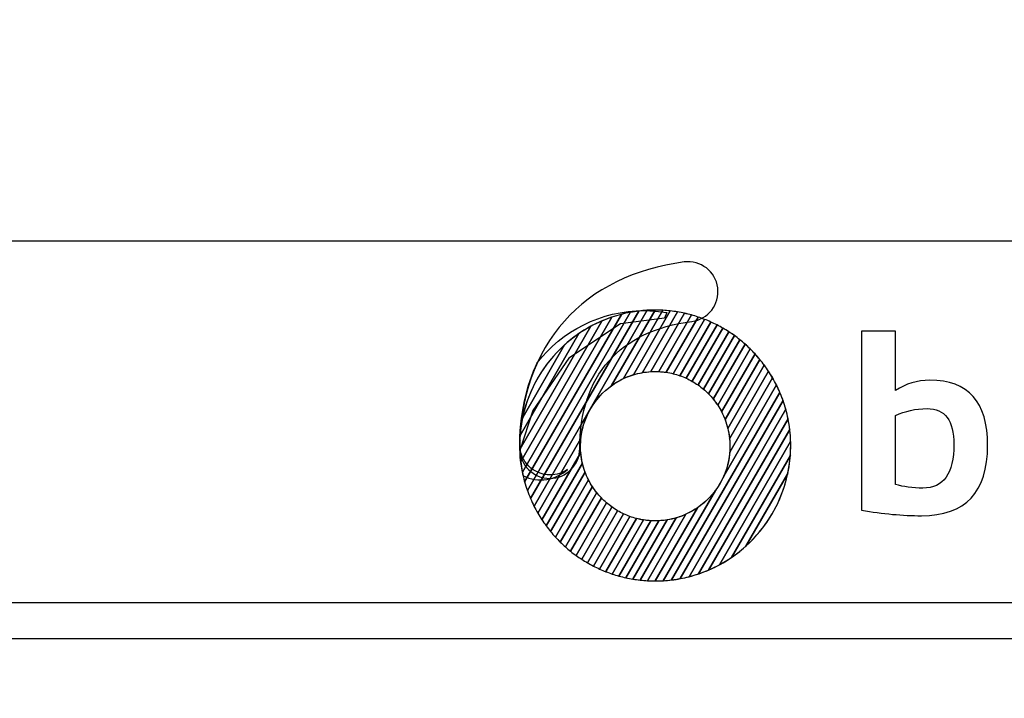
# Model space of a CAD drawing. Units: millimetres. Extents: x -185 to 205, y -143 to 145.
# Drawn here: x 64 to 91, y -131 to -112 of the extents above; entities that cross this region are included whole.
import ezdxf

# ---------------------------------------------------------------- set-up
doc = ezdxf.new("R2010")
doc.units = ezdxf.units.MM
doc.header["$MEASUREMENT"] = 0
doc.layers.add('Camada 1', color=7, linetype='Continuous')

msp = doc.modelspace()

# ---------------------------------------------------------------- linework, layer by layer
at = {"layer": 'Camada 1', "lineweight": 9}
msp.add_open_spline([(205.0091, -130.5631), (205.0091, -130.5631), (205.0091, 143.5453), (205.0091, 143.5453), (205.0091, 143.5453), (205.0091, 143.5453), (-185.0079, 143.5453), (-185.0079, 143.5453)], degree=3, knots=[0, 0, 0, 0, 0.3333333, 0.3333333, 0.3333333, 0.3333333, 1, 1, 1, 1], dxfattribs=at)
at = {"layer": 'Camada 1', "lineweight": 25}
for points in [[(168.0309, -118.0112), (168.0309, -118.0112), (27.9711, -118.0112), (27.9711, -118.0112)], [(168.0309, -127.9384), (168.0309, -127.9384), (27.9711, -127.9384), (27.9711, -127.9384)], [(167.9251, -128.9332), (167.9251, -128.9332), (27.9711, -128.9332), (27.9711, -128.9332)]]:
    msp.add_open_spline(points, degree=3, dxfattribs=at)
at = {"layer": 'Camada 1', "color": 20}
for points, knots in [([(78.2011, -124.5264), (77.7467, -124.5264), (77.3787, -124.1582), (77.3787, -123.7037), (77.3787, -123.7037), (77.3787, -122.3126), (77.8016, -121.103), (78.6018, -120.2056), (78.6018, -120.2056), (79.3913, -119.3208), (80.5279, -118.7605), (81.8893, -118.5853), (81.8893, -118.5853), (82.3398, -118.5271), (82.7522, -118.8456), (82.8102, -119.2961), (82.8102, -119.2961), (82.8682, -119.7467), (82.5499, -120.159), (82.0992, -120.217), (82.0992, -120.217), (80.1161, -120.4723), (79.0236, -121.7107), (79.0236, -123.7037), (79.0236, -123.7037), (79.0236, -124.1582), (78.6555, -124.5264), (78.2011, -124.5264)], [0, 0, 0, 0, 0.125, 0.125, 0.125, 0.125, 0.25, 0.25, 0.25, 0.25, 0.375, 0.375, 0.375, 0.375, 0.5, 0.5, 0.5, 0.5, 0.625, 0.625, 0.625, 0.625, 0.75, 0.75, 0.75, 0.75, 1, 1, 1, 1]), ([(80.6465, -119.9323), (80.6465, -119.9323), (77.6736, -125.0814), (77.6736, -125.0814), (77.6736, -125.0814), (77.6097, -124.9318), (77.5555, -124.7769), (77.5114, -124.6179), (77.5114, -124.6179), (77.5114, -124.6179), (80.1646, -120.0225), (80.1646, -120.0225), (80.1646, -120.0225), (80.3215, -119.9821), (80.4824, -119.952), (80.6465, -119.9323)], [0, 0, 0, 0, 0.2, 0.2, 0.2, 0.2, 0.4, 0.4, 0.4, 0.4, 0.6, 0.6, 0.6, 0.6, 1, 1, 1, 1]), ([(80.8731, -119.912), (80.8731, -119.912), (77.7694, -125.2877), (77.7694, -125.2877), (77.7694, -125.2877), (77.7001, -125.1494), (77.6392, -125.0064), (77.5872, -124.859), (77.5872, -124.859), (77.5872, -124.859), (80.4109, -119.9683), (80.4109, -119.9683), (80.4109, -119.9683), (80.5619, -119.9403), (80.7162, -119.9212), (80.8731, -119.912)], [0, 0, 0, 0, 0.2, 0.2, 0.2, 0.2, 0.4, 0.4, 0.4, 0.4, 0.6, 0.6, 0.6, 0.6, 1, 1, 1, 1]), ([(81.0919, -119.9053), (81.0919, -119.9053), (79.8942, -121.9798), (79.8942, -121.9798), (79.8942, -121.9798), (79.4324, -122.3139), (79.1153, -122.8357), (79.0549, -123.4335), (79.0549, -123.4335), (79.0549, -123.4335), (77.8731, -125.4804), (77.8731, -125.4804), (77.8731, -125.4804), (77.7989, -125.3521), (77.7323, -125.2189), (77.6736, -125.0814), (77.6736, -125.0814), (77.6736, -125.0814), (80.6465, -119.9323), (80.6465, -119.9323), (80.6465, -119.9323), (80.7926, -119.9148), (80.9411, -119.9054), (81.0919, -119.9053)], [0, 0, 0, 0, 0.1428571, 0.1428571, 0.1428571, 0.1428571, 0.2857143, 0.2857143, 0.2857143, 0.2857143, 0.4285714, 0.4285714, 0.4285714, 0.4285714, 0.5714286, 0.5714286, 0.5714286, 0.5714286, 0.7142857, 0.7142857, 0.7142857, 0.7142857, 1, 1, 1, 1]), ([(81.3034, -119.9112), (81.3034, -119.9112), (80.2204, -121.787), (80.2204, -121.787), (80.2204, -121.787), (79.5253, -122.1151), (79.0444, -122.8223), (79.0444, -123.642), (79.0444, -123.642), (79.0444, -123.642), (79.0444, -123.642), (79.0444, -123.642), (79.0444, -123.642), (79.0444, -123.6992), (79.0469, -123.7558), (79.0515, -123.8117), (79.0515, -123.8117), (79.0515, -123.8117), (77.9842, -125.6602), (77.9842, -125.6602), (77.9842, -125.6602), (77.9057, -125.5406), (77.834, -125.4163), (77.7694, -125.2877), (77.7694, -125.2877), (77.7694, -125.2877), (80.8731, -119.912), (80.8731, -119.912), (80.8731, -119.912), (80.9464, -119.9077), (81.0202, -119.9053), (81.0945, -119.9053), (81.0945, -119.9053), (81.0945, -119.9053), (81.0945, -119.9053), (81.0945, -119.9053), (81.0945, -119.9053), (81.1646, -119.9053), (81.2342, -119.9073), (81.3034, -119.9112)], [0, 0, 0, 0, 0.0909091, 0.0909091, 0.0909091, 0.0909091, 0.1818182, 0.1818182, 0.1818182, 0.1818182, 0.2727273, 0.2727273, 0.2727273, 0.2727273, 0.3636364, 0.3636364, 0.3636364, 0.3636364, 0.4545455, 0.4545455, 0.4545455, 0.4545455, 0.5454545, 0.5454545, 0.5454545, 0.5454545, 0.6363636, 0.6363636, 0.6363636, 0.6363636, 0.7272727, 0.7272727, 0.7272727, 0.7272727, 0.8181818, 0.8181818, 0.8181818, 0.8181818, 1, 1, 1, 1]), ([(79.6292, -120.2054), (79.6292, -120.2054), (77.4025, -124.062), (77.4025, -124.062), (77.4025, -124.062), (77.3856, -123.918), (77.3766, -123.7716), (77.3766, -123.6231), (77.3766, -123.6231), (77.3766, -123.5295), (77.3801, -123.4366), (77.3869, -123.3447), (77.3869, -123.3447), (77.3869, -123.3447), (78.9997, -120.5514), (78.9997, -120.5514), (78.9997, -120.5514), (79.1968, -120.4168), (79.4074, -120.3006), (79.6292, -120.2054)], [0, 0, 0, 0, 0.1666667, 0.1666667, 0.1666667, 0.1666667, 0.3333333, 0.3333333, 0.3333333, 0.3333333, 0.5, 0.5, 0.5, 0.5, 0.6666667, 0.6666667, 0.6666667, 0.6666667, 1, 1, 1, 1]), ([(79.9052, -120.0996), (79.9052, -120.0996), (77.4487, -124.3544), (77.4487, -124.3544), (77.4487, -124.3544), (77.4084, -124.1523), (77.3844, -123.9444), (77.3783, -123.732), (77.3783, -123.732), (77.3783, -123.732), (79.3313, -120.3492), (79.3313, -120.3492), (79.3313, -120.3492), (79.514, -120.2506), (79.7058, -120.1669), (79.9052, -120.0996)], [0, 0, 0, 0, 0.2, 0.2, 0.2, 0.2, 0.4, 0.4, 0.4, 0.4, 0.6, 0.6, 0.6, 0.6, 1, 1, 1, 1]), ([(80.1646, -120.0225), (80.1646, -120.0225), (77.5114, -124.6179), (77.5114, -124.6179), (77.5114, -124.6179), (77.4615, -124.4377), (77.4249, -124.252), (77.4025, -124.062), (77.4025, -124.062), (77.4025, -124.062), (79.6292, -120.2054), (79.6292, -120.2054), (79.6292, -120.2054), (79.8014, -120.1315), (79.9802, -120.07), (80.1646, -120.0225)], [0, 0, 0, 0, 0.2, 0.2, 0.2, 0.2, 0.4, 0.4, 0.4, 0.4, 0.6, 0.6, 0.6, 0.6, 1, 1, 1, 1]), ([(80.4109, -119.9683), (80.4109, -119.9683), (77.5872, -124.859), (77.5872, -124.859), (77.5872, -124.859), (77.5297, -124.6957), (77.4833, -124.5272), (77.4487, -124.3544), (77.4487, -124.3544), (77.4487, -124.3544), (79.9052, -120.0996), (79.9052, -120.0996), (79.9052, -120.0996), (80.0689, -120.0443), (80.2379, -120.0005), (80.4109, -119.9683)], [0, 0, 0, 0, 0.2, 0.2, 0.2, 0.2, 0.4, 0.4, 0.4, 0.4, 0.6, 0.6, 0.6, 0.6, 1, 1, 1, 1]), ([(79.3313, -120.3492), (79.3313, -120.3492), (77.3783, -123.732), (77.3783, -123.732), (77.3783, -123.732), (77.3772, -123.6958), (77.3766, -123.6595), (77.3766, -123.6231), (77.3766, -123.6231), (77.3766, -123.3584), (77.4045, -123.1001), (77.4571, -122.851), (77.4571, -122.851), (77.4571, -122.851), (78.606, -120.8611), (78.606, -120.8611), (78.606, -120.8611), (78.8256, -120.6631), (79.0689, -120.4908), (79.3313, -120.3492)], [0, 0, 0, 0, 0.1666667, 0.1666667, 0.1666667, 0.1666667, 0.3333333, 0.3333333, 0.3333333, 0.3333333, 0.5, 0.5, 0.5, 0.5, 0.6666667, 0.6666667, 0.6666667, 0.6666667, 1, 1, 1, 1]), ([(78.9997, -120.5514), (78.9997, -120.5514), (77.3869, -123.3447), (77.3869, -123.3447), (77.3869, -123.3447), (77.4728, -122.184), (78.0917, -121.1718), (78.9997, -120.5514)], [0, 0, 0, 0, 0.3333333, 0.3333333, 0.3333333, 0.3333333, 1, 1, 1, 1]), ([(78.606, -120.8611), (78.606, -120.8611), (77.4571, -122.851), (77.4571, -122.851), (77.4571, -122.851), (77.6224, -122.0688), (78.0335, -121.3772), (78.606, -120.8611)], [0, 0, 0, 0, 0.3333333, 0.3333333, 0.3333333, 0.3333333, 1, 1, 1, 1])]:
    msp.add_open_spline(points, degree=3, knots=knots, dxfattribs=at)
at = {"layer": 'Camada 1', "color": 17}
for points, knots in [([(80.7895, -119.9204), (79.598, -119.9204), (78.5373, -120.4804), (77.8562, -121.3517), (77.8562, -121.3517), (77.5859, -121.9435), (77.3561, -122.7493), (77.3754, -123.7602), (77.3754, -123.7602), (77.3754, -123.7602), (77.7372, -122.6625), (77.7372, -122.6625), (77.7372, -122.6625), (77.7372, -122.6625), (78.7274, -121.2284), (78.7274, -121.2284), (78.7274, -121.2284), (78.7274, -121.2284), (80.1386, -120.2839), (80.1386, -120.2839), (80.1386, -120.2839), (80.1386, -120.2839), (81.345, -120.1245), (81.345, -120.1245), (81.345, -120.1245), (81.345, -120.1245), (81.4105, -119.9723), (81.4105, -119.9723), (81.4105, -119.9723), (81.2086, -119.9383), (81.001, -119.9204), (80.7895, -119.9204)], [0, 0, 0, 0, 0.1111111, 0.1111111, 0.1111111, 0.1111111, 0.2222222, 0.2222222, 0.2222222, 0.2222222, 0.3333333, 0.3333333, 0.3333333, 0.3333333, 0.4444444, 0.4444444, 0.4444444, 0.4444444, 0.5555556, 0.5555556, 0.5555556, 0.5555556, 0.6666667, 0.6666667, 0.6666667, 0.6666667, 0.7777778, 0.7777778, 0.7777778, 0.7777778, 1, 1, 1, 1]), ([(78.6862, -124.2847), (78.3753, -124.569), (77.891, -124.6603), (77.4649, -124.4507), (77.4649, -124.4507), (77.3937, -124.1647), (77.3722, -123.9102), (77.3722, -123.6023), (77.3722, -123.6023), (77.3722, -123.5481), (77.3766, -123.5107), (77.3847, -123.4847), (77.3847, -123.4847), (77.3806, -123.5208), (77.3783, -123.5582), (77.3783, -123.597), (77.3783, -123.597), (77.3783, -124.058), (77.7519, -124.4318), (78.2131, -124.4318), (78.2131, -124.4318), (78.3887, -124.4318), (78.5517, -124.3774), (78.6862, -124.2847)], [0, 0, 0, 0, 0.1428571, 0.1428571, 0.1428571, 0.1428571, 0.2857143, 0.2857143, 0.2857143, 0.2857143, 0.4285714, 0.4285714, 0.4285714, 0.4285714, 0.5714286, 0.5714286, 0.5714286, 0.5714286, 0.7142857, 0.7142857, 0.7142857, 0.7142857, 1, 1, 1, 1])]:
    msp.add_open_spline(points, degree=3, knots=knots, dxfattribs=at)
at = {"layer": 'Camada 1', "color": 32}
for points, knots in [([(81.5084, -119.9284), (81.5084, -119.9284), (80.4968, -121.6803), (80.4968, -121.6803), (80.4968, -121.6803), (80.2782, -121.7468), (80.0751, -121.8489), (79.8942, -121.9798), (79.8942, -121.9798), (79.8942, -121.9798), (81.0919, -119.9053), (81.0919, -119.9053), (81.0919, -119.9053), (81.0919, -119.9053), (81.0945, -119.9053), (81.0945, -119.9053), (81.0945, -119.9053), (81.0945, -119.9053), (81.0945, -119.9053), (81.0945, -119.9053), (81.0945, -119.9053), (81.2344, -119.9053), (81.3725, -119.9133), (81.5084, -119.9284)], [0, 0, 0, 0, 0.1428571, 0.1428571, 0.1428571, 0.1428571, 0.2857143, 0.2857143, 0.2857143, 0.2857143, 0.4285714, 0.4285714, 0.4285714, 0.4285714, 0.5714286, 0.5714286, 0.5714286, 0.5714286, 0.7142857, 0.7142857, 0.7142857, 0.7142857, 1, 1, 1, 1]), ([(81.7074, -119.9559), (81.7074, -119.9559), (80.7458, -121.6213), (80.7458, -121.6213), (80.7458, -121.6213), (80.561, -121.653), (80.3847, -121.7095), (80.2204, -121.787), (80.2204, -121.787), (80.2204, -121.787), (81.3034, -119.9112), (81.3034, -119.9112), (81.3034, -119.9112), (81.4401, -119.9188), (81.575, -119.9339), (81.7074, -119.9559)], [0, 0, 0, 0, 0.2, 0.2, 0.2, 0.2, 0.4, 0.4, 0.4, 0.4, 0.6, 0.6, 0.6, 0.6, 1, 1, 1, 1]), ([(81.9008, -119.9932), (81.9008, -119.9932), (80.9758, -121.5952), (80.9758, -121.5952), (80.9758, -121.5952), (80.8101, -121.6047), (80.6496, -121.6338), (80.4968, -121.6803), (80.4968, -121.6803), (80.4968, -121.6803), (81.5084, -119.9284), (81.5084, -119.9284), (81.5084, -119.9284), (81.6414, -119.9432), (81.7724, -119.9648), (81.9008, -119.9932)], [0, 0, 0, 0, 0.2, 0.2, 0.2, 0.2, 0.4, 0.4, 0.4, 0.4, 0.6, 0.6, 0.6, 0.6, 1, 1, 1, 1]), ([(82.0887, -120.0399), (82.0887, -120.0399), (81.1914, -121.5941), (81.1914, -121.5941), (81.1914, -121.5941), (81.1593, -121.5926), (81.127, -121.5917), (81.0945, -121.5917), (81.0945, -121.5917), (81.0945, -121.5917), (81.0945, -121.5917), (81.0945, -121.5917), (81.0945, -121.5917), (80.9756, -121.5917), (80.8591, -121.6019), (80.7458, -121.6213), (80.7458, -121.6213), (80.7458, -121.6213), (81.7074, -119.9559), (81.7074, -119.9559), (81.7074, -119.9559), (81.8369, -119.9774), (81.9641, -120.0054), (82.0887, -120.0399)], [0, 0, 0, 0, 0.1428571, 0.1428571, 0.1428571, 0.1428571, 0.2857143, 0.2857143, 0.2857143, 0.2857143, 0.4285714, 0.4285714, 0.4285714, 0.4285714, 0.5714286, 0.5714286, 0.5714286, 0.5714286, 0.7142857, 0.7142857, 0.7142857, 0.7142857, 1, 1, 1, 1]), ([(82.2714, -120.0955), (82.2714, -120.0955), (81.3949, -121.6137), (81.3949, -121.6137), (81.3949, -121.6137), (81.2968, -121.5993), (81.1966, -121.5917), (81.0945, -121.5917), (81.0945, -121.5917), (81.0945, -121.5917), (81.0945, -121.5917), (81.0945, -121.5917), (81.0945, -121.5917), (81.0547, -121.5917), (81.0151, -121.5929), (80.9758, -121.5952), (80.9758, -121.5952), (80.9758, -121.5952), (81.9008, -119.9932), (81.9008, -119.9932), (81.9008, -119.9932), (82.0268, -120.0211), (82.1505, -120.0552), (82.2714, -120.0955)], [0, 0, 0, 0, 0.1428571, 0.1428571, 0.1428571, 0.1428571, 0.2857143, 0.2857143, 0.2857143, 0.2857143, 0.4285714, 0.4285714, 0.4285714, 0.4285714, 0.5714286, 0.5714286, 0.5714286, 0.5714286, 0.7142857, 0.7142857, 0.7142857, 0.7142857, 1, 1, 1, 1]), ([(82.4492, -120.1599), (82.4492, -120.1599), (81.5879, -121.6516), (81.5879, -121.6516), (81.5879, -121.6516), (81.46, -121.62), (81.3274, -121.6004), (81.1914, -121.5941), (81.1914, -121.5941), (81.1914, -121.5941), (82.0887, -120.0399), (82.0887, -120.0399), (82.0887, -120.0399), (82.2115, -120.0739), (82.3319, -120.114), (82.4492, -120.1599)], [0, 0, 0, 0, 0.2, 0.2, 0.2, 0.2, 0.4, 0.4, 0.4, 0.4, 0.6, 0.6, 0.6, 0.6, 1, 1, 1, 1]), ([(82.6221, -120.2326), (82.6221, -120.2326), (81.7713, -121.7062), (81.7713, -121.7062), (81.7713, -121.7062), (81.6506, -121.664), (81.5247, -121.6328), (81.3949, -121.6137), (81.3949, -121.6137), (81.3949, -121.6137), (82.2714, -120.0955), (82.2714, -120.0955), (82.2714, -120.0955), (82.3911, -120.1354), (82.5082, -120.1812), (82.6221, -120.2326)], [0, 0, 0, 0, 0.2, 0.2, 0.2, 0.2, 0.4, 0.4, 0.4, 0.4, 0.6, 0.6, 0.6, 0.6, 1, 1, 1, 1]), ([(82.7902, -120.3137), (82.7902, -120.3137), (81.9458, -121.7763), (81.9458, -121.7763), (81.9458, -121.7763), (81.8317, -121.7241), (81.7121, -121.6822), (81.5879, -121.6516), (81.5879, -121.6516), (81.5879, -121.6516), (82.4492, -120.1599), (82.4492, -120.1599), (82.4492, -120.1599), (82.5659, -120.2055), (82.6796, -120.2569), (82.7902, -120.3137)], [0, 0, 0, 0, 0.2, 0.2, 0.2, 0.2, 0.4, 0.4, 0.4, 0.4, 0.6, 0.6, 0.6, 0.6, 1, 1, 1, 1]), ([(82.9536, -120.4029), (82.9536, -120.4029), (82.1115, -121.8614), (82.1115, -121.8614), (82.1115, -121.8614), (82.0039, -121.7998), (81.8901, -121.7477), (81.7713, -121.7062), (81.7713, -121.7062), (81.7713, -121.7062), (82.6221, -120.2326), (82.6221, -120.2326), (82.6221, -120.2326), (82.7357, -120.2839), (82.8464, -120.3409), (82.9536, -120.4029)], [0, 0, 0, 0, 0.2, 0.2, 0.2, 0.2, 0.4, 0.4, 0.4, 0.4, 0.6, 0.6, 0.6, 0.6, 1, 1, 1, 1]), ([(83.1124, -120.5002), (83.1124, -120.5002), (82.2688, -121.9613), (82.2688, -121.9613), (82.2688, -121.9613), (82.1674, -121.8903), (82.0595, -121.8283), (81.9458, -121.7763), (81.9458, -121.7763), (81.9458, -121.7763), (82.7902, -120.3137), (82.7902, -120.3137), (82.7902, -120.3137), (82.9009, -120.3705), (83.0084, -120.4329), (83.1124, -120.5002)], [0, 0, 0, 0, 0.2, 0.2, 0.2, 0.2, 0.4, 0.4, 0.4, 0.4, 0.6, 0.6, 0.6, 0.6, 1, 1, 1, 1]), ([(83.2664, -120.6055), (83.2664, -120.6055), (82.4175, -122.0759), (82.4175, -122.0759), (82.4175, -122.0759), (82.3225, -121.9956), (82.2202, -121.9236), (82.1115, -121.8614), (82.1115, -121.8614), (82.1115, -121.8614), (82.9536, -120.4029), (82.9536, -120.4029), (82.9536, -120.4029), (83.0615, -120.4653), (83.1658, -120.5329), (83.2664, -120.6055)], [0, 0, 0, 0, 0.2, 0.2, 0.2, 0.2, 0.4, 0.4, 0.4, 0.4, 0.6, 0.6, 0.6, 0.6, 1, 1, 1, 1]), ([(83.4158, -120.7191), (83.4158, -120.7191), (82.5575, -122.2058), (82.5575, -122.2058), (82.5575, -122.2058), (82.4691, -122.1158), (82.3724, -122.0339), (82.2688, -121.9613), (82.2688, -121.9613), (82.2688, -121.9613), (83.1124, -120.5002), (83.1124, -120.5002), (83.1124, -120.5002), (83.2173, -120.5681), (83.3185, -120.6413), (83.4158, -120.7191)], [0, 0, 0, 0, 0.2, 0.2, 0.2, 0.2, 0.4, 0.4, 0.4, 0.4, 0.6, 0.6, 0.6, 0.6, 1, 1, 1, 1]), ([(83.5604, -120.8409), (83.5604, -120.8409), (82.688, -122.3519), (82.688, -122.3519), (82.688, -122.3519), (82.6067, -122.2516), (82.5161, -122.1592), (82.4175, -122.0759), (82.4175, -122.0759), (82.4175, -122.0759), (83.2664, -120.6055), (83.2664, -120.6055), (83.2664, -120.6055), (83.3684, -120.6791), (83.4665, -120.7576), (83.5604, -120.8409)], [0, 0, 0, 0, 0.2, 0.2, 0.2, 0.2, 0.4, 0.4, 0.4, 0.4, 0.6, 0.6, 0.6, 0.6, 1, 1, 1, 1]), ([(79.0969, -124.1051), (79.0969, -124.1051), (78.1016, -125.829), (78.1016, -125.829), (78.1016, -125.829), (78.0192, -125.7174), (77.9428, -125.6011), (77.8731, -125.4804), (77.8731, -125.4804), (77.8731, -125.4804), (79.0549, -123.4335), (79.0549, -123.4335), (79.0549, -123.4335), (79.0479, -123.502), (79.0444, -123.5716), (79.0444, -123.642), (79.0444, -123.642), (79.0444, -123.642), (79.0444, -123.642), (79.0444, -123.642), (79.0444, -123.642), (79.0444, -123.8012), (79.0626, -123.9563), (79.0969, -124.1051)], [0, 0, 0, 0, 0.1428571, 0.1428571, 0.1428571, 0.1428571, 0.2857143, 0.2857143, 0.2857143, 0.2857143, 0.4285714, 0.4285714, 0.4285714, 0.4285714, 0.5714286, 0.5714286, 0.5714286, 0.5714286, 0.7142857, 0.7142857, 0.7142857, 0.7142857, 1, 1, 1, 1]), ([(79.1701, -124.3504), (79.1701, -124.3504), (78.225, -125.9874), (78.225, -125.9874), (78.225, -125.9874), (78.1389, -125.883), (78.0586, -125.7737), (77.9842, -125.6602), (77.9842, -125.6602), (77.9842, -125.6602), (79.0515, -123.8117), (79.0515, -123.8117), (79.0515, -123.8117), (79.0669, -123.9996), (79.1075, -124.1803), (79.1701, -124.3504)], [0, 0, 0, 0, 0.2, 0.2, 0.2, 0.2, 0.4, 0.4, 0.4, 0.4, 0.6, 0.6, 0.6, 0.6, 1, 1, 1, 1]), ([(79.2625, -124.5628), (79.2625, -124.5628), (78.3543, -126.1357), (78.3543, -126.1357), (78.3543, -126.1357), (78.2648, -126.0381), (78.1804, -125.9357), (78.1016, -125.829), (78.1016, -125.829), (78.1016, -125.829), (79.0969, -124.1051), (79.0969, -124.1051), (79.0969, -124.1051), (79.134, -124.2658), (79.1901, -124.4191), (79.2625, -124.5628)], [0, 0, 0, 0, 0.2, 0.2, 0.2, 0.2, 0.4, 0.4, 0.4, 0.4, 0.6, 0.6, 0.6, 0.6, 1, 1, 1, 1]), ([(79.3693, -124.7499), (79.3693, -124.7499), (78.4889, -126.2749), (78.4889, -126.2749), (78.4889, -126.2749), (78.3961, -126.1837), (78.3079, -126.0878), (78.225, -125.9874), (78.225, -125.9874), (78.225, -125.9874), (79.1701, -124.3504), (79.1701, -124.3504), (79.1701, -124.3504), (79.2221, -124.4915), (79.2891, -124.6253), (79.3693, -124.7499)], [0, 0, 0, 0, 0.2, 0.2, 0.2, 0.2, 0.4, 0.4, 0.4, 0.4, 0.6, 0.6, 0.6, 0.6, 1, 1, 1, 1]), ([(79.4883, -124.9159), (79.4883, -124.9159), (78.6285, -126.4052), (78.6285, -126.4052), (78.6285, -126.4052), (78.5326, -126.3201), (78.4409, -126.2302), (78.3543, -126.1357), (78.3543, -126.1357), (78.3543, -126.1357), (79.2625, -124.5628), (79.2625, -124.5628), (79.2625, -124.5628), (79.3258, -124.6885), (79.4016, -124.8067), (79.4883, -124.9159)], [0, 0, 0, 0, 0.2, 0.2, 0.2, 0.2, 0.4, 0.4, 0.4, 0.4, 0.6, 0.6, 0.6, 0.6, 1, 1, 1, 1]), ([(79.6178, -125.0639), (79.6178, -125.0639), (78.7731, -126.527), (78.7731, -126.527), (78.7731, -126.527), (78.6741, -126.4477), (78.5792, -126.3637), (78.4889, -126.2749), (78.4889, -126.2749), (78.4889, -126.2749), (79.3693, -124.7499), (79.3693, -124.7499), (79.3693, -124.7499), (79.4419, -124.8626), (79.5252, -124.9678), (79.6178, -125.0639)], [0, 0, 0, 0, 0.2, 0.2, 0.2, 0.2, 0.4, 0.4, 0.4, 0.4, 0.6, 0.6, 0.6, 0.6, 1, 1, 1, 1]), ([(79.7568, -125.1955), (79.7568, -125.1955), (78.9224, -126.6406), (78.9224, -126.6406), (78.9224, -126.6406), (78.8204, -126.5671), (78.7224, -126.4885), (78.6285, -126.4052), (78.6285, -126.4052), (78.6285, -126.4052), (79.4883, -124.9159), (79.4883, -124.9159), (79.4883, -124.9159), (79.5688, -125.0173), (79.6588, -125.111), (79.7568, -125.1955)], [0, 0, 0, 0, 0.2, 0.2, 0.2, 0.2, 0.4, 0.4, 0.4, 0.4, 0.6, 0.6, 0.6, 0.6, 1, 1, 1, 1]), ([(79.9046, -125.3117), (79.9046, -125.3117), (79.0765, -126.746), (79.0765, -126.746), (79.0765, -126.746), (78.9716, -126.6781), (78.8704, -126.6049), (78.7731, -126.527), (78.7731, -126.527), (78.7731, -126.527), (79.6178, -125.0639), (79.6178, -125.0639), (79.6178, -125.0639), (79.7055, -125.1549), (79.8015, -125.2381), (79.9046, -125.3117)], [0, 0, 0, 0, 0.2, 0.2, 0.2, 0.2, 0.4, 0.4, 0.4, 0.4, 0.6, 0.6, 0.6, 0.6, 1, 1, 1, 1]), ([(80.0611, -125.4128), (80.0611, -125.4128), (79.2352, -126.8433), (79.2352, -126.8433), (79.2352, -126.8433), (79.1274, -126.7809), (79.023, -126.7132), (78.9224, -126.6406), (78.9224, -126.6406), (78.9224, -126.6406), (79.7568, -125.1955), (79.7568, -125.1955), (79.7568, -125.1955), (79.8512, -125.2768), (79.953, -125.3496), (80.0611, -125.4128)], [0, 0, 0, 0, 0.2, 0.2, 0.2, 0.2, 0.4, 0.4, 0.4, 0.4, 0.6, 0.6, 0.6, 0.6, 1, 1, 1, 1]), ([(80.226, -125.4994), (80.226, -125.4994), (79.3986, -126.9326), (79.3986, -126.9326), (79.3986, -126.9326), (79.2879, -126.8757), (79.1804, -126.8133), (79.0765, -126.746), (79.0765, -126.746), (79.0765, -126.746), (79.9046, -125.3117), (79.9046, -125.3117), (79.9046, -125.3117), (80.0054, -125.3836), (80.1129, -125.4464), (80.226, -125.4994)], [0, 0, 0, 0, 0.2, 0.2, 0.2, 0.2, 0.4, 0.4, 0.4, 0.4, 0.6, 0.6, 0.6, 0.6, 1, 1, 1, 1]), ([(80.3995, -125.5712), (80.3995, -125.5712), (79.5667, -127.0136), (79.5667, -127.0136), (79.5667, -127.0136), (79.453, -126.9623), (79.3424, -126.9054), (79.2352, -126.8433), (79.2352, -126.8433), (79.2352, -126.8433), (80.0611, -125.4128), (80.0611, -125.4128), (80.0611, -125.4128), (80.1681, -125.4754), (80.2812, -125.5286), (80.3995, -125.5712)], [0, 0, 0, 0, 0.2, 0.2, 0.2, 0.2, 0.4, 0.4, 0.4, 0.4, 0.6, 0.6, 0.6, 0.6, 1, 1, 1, 1]), ([(80.5819, -125.6275), (80.5819, -125.6275), (79.7397, -127.0863), (79.7397, -127.0863), (79.7397, -127.0863), (79.6231, -127.0406), (79.5092, -126.9893), (79.3986, -126.9326), (79.3986, -126.9326), (79.3986, -126.9326), (80.226, -125.4994), (80.226, -125.4994), (80.226, -125.4994), (80.3393, -125.5525), (80.4584, -125.5957), (80.5819, -125.6275)], [0, 0, 0, 0, 0.2, 0.2, 0.2, 0.2, 0.4, 0.4, 0.4, 0.4, 0.6, 0.6, 0.6, 0.6, 1, 1, 1, 1]), ([(80.7739, -125.6671), (80.7739, -125.6671), (79.9174, -127.1507), (79.9174, -127.1507), (79.9174, -127.1507), (79.7977, -127.1108), (79.6806, -127.065), (79.5667, -127.0136), (79.5667, -127.0136), (79.5667, -127.0136), (80.3995, -125.5712), (80.3995, -125.5712), (80.3995, -125.5712), (80.5195, -125.6144), (80.6447, -125.6468), (80.7739, -125.6671)], [0, 0, 0, 0, 0.2, 0.2, 0.2, 0.2, 0.4, 0.4, 0.4, 0.4, 0.6, 0.6, 0.6, 0.6, 1, 1, 1, 1])]:
    msp.add_open_spline(points, degree=3, knots=knots, dxfattribs=at)
at = {"layer": 'Camada 1', "color": 250}
for points, knots in [([(86.7523, -120.4855), (86.7523, -120.4855), (87.6916, -120.4855), (87.6916, -120.4855), (87.6916, -120.4855), (87.6916, -120.4855), (87.6916, -122.115), (87.6916, -122.115), (87.6916, -122.115), (87.972, -121.9264), (88.2851, -121.8322), (88.6297, -121.8322), (88.6297, -121.8322), (89.6874, -121.8322), (90.2157, -122.4269), (90.2157, -123.6164), (90.2157, -123.6164), (90.2157, -124.9063), (89.6112, -125.5506), (88.4, -125.5506), (88.4, -125.5506), (87.8899, -125.5506), (87.341, -125.4999), (86.7523, -125.3983), (86.7523, -125.3983), (86.7523, -125.3983), (86.7523, -120.4855), (86.7523, -120.4855)], [0, 0, 0, 0, 0.125, 0.125, 0.125, 0.125, 0.25, 0.25, 0.25, 0.25, 0.375, 0.375, 0.375, 0.375, 0.5, 0.5, 0.5, 0.5, 0.625, 0.625, 0.625, 0.625, 0.75, 0.75, 0.75, 0.75, 1, 1, 1, 1]), ([(87.6916, -124.6899), (87.9056, -124.7588), (88.1546, -124.7926), (88.4387, -124.7926), (88.4387, -124.7926), (89.0044, -124.7926), (89.2885, -124.3925), (89.2885, -123.5923), (89.2885, -123.5923), (89.2885, -122.9383), (89.0443, -122.6107), (88.5547, -122.6107), (88.5547, -122.6107), (88.2392, -122.6107), (87.9503, -122.6748), (87.6916, -122.8029), (87.6916, -122.8029), (87.6916, -122.8029), (87.6916, -124.6899), (87.6916, -124.6899)], [0, 0, 0, 0, 0.1666667, 0.1666667, 0.1666667, 0.1666667, 0.3333333, 0.3333333, 0.3333333, 0.3333333, 0.5, 0.5, 0.5, 0.5, 0.6666667, 0.6666667, 0.6666667, 0.6666667, 1, 1, 1, 1])]:
    msp.add_open_spline(points, degree=3, knots=knots, dxfattribs=at)
at = {"layer": 'Camada 1', "color": 30}
for points, knots in [([(83.7, -120.9712), (83.7, -120.9712), (82.8081, -122.5161), (82.8081, -122.5161), (82.8081, -122.5161), (82.7347, -122.4046), (82.6507, -122.3007), (82.5575, -122.2058), (82.5575, -122.2058), (82.5575, -122.2058), (83.4158, -120.7191), (83.4158, -120.7191), (83.4158, -120.7191), (83.5148, -120.7983), (83.6097, -120.8824), (83.7, -120.9712)], [0, 0, 0, 0, 0.2, 0.2, 0.2, 0.2, 0.4, 0.4, 0.4, 0.4, 0.6, 0.6, 0.6, 0.6, 1, 1, 1, 1]), ([(83.8346, -121.1104), (83.8346, -121.1104), (82.9163, -122.7007), (82.9163, -122.7007), (82.9163, -122.7007), (82.852, -122.5765), (82.7753, -122.4596), (82.688, -122.3519), (82.688, -122.3519), (82.688, -122.3519), (83.5604, -120.8409), (83.5604, -120.8409), (83.5604, -120.8409), (83.6564, -120.926), (83.7479, -121.0159), (83.8346, -121.1104)], [0, 0, 0, 0, 0.2, 0.2, 0.2, 0.2, 0.4, 0.4, 0.4, 0.4, 0.6, 0.6, 0.6, 0.6, 1, 1, 1, 1]), ([(83.9638, -121.2587), (83.9638, -121.2587), (83.0103, -122.9104), (83.0103, -122.9104), (83.0103, -122.9104), (82.957, -122.771), (82.889, -122.639), (82.8081, -122.5161), (82.8081, -122.5161), (82.8081, -122.5161), (83.7, -120.9712), (83.7, -120.9712), (83.7, -120.9712), (83.7928, -121.0624), (83.8809, -121.1582), (83.9638, -121.2587)], [0, 0, 0, 0, 0.2, 0.2, 0.2, 0.2, 0.4, 0.4, 0.4, 0.4, 0.6, 0.6, 0.6, 0.6, 1, 1, 1, 1]), ([(84.0873, -121.4172), (84.0873, -121.4172), (83.0857, -123.152), (83.0857, -123.152), (83.0857, -123.152), (83.0468, -122.9936), (82.9896, -122.8423), (82.9163, -122.7007), (82.9163, -122.7007), (82.9163, -122.7007), (83.8346, -121.1104), (83.8346, -121.1104), (83.8346, -121.1104), (83.9241, -121.208), (84.0085, -121.3104), (84.0873, -121.4172)], [0, 0, 0, 0, 0.2, 0.2, 0.2, 0.2, 0.4, 0.4, 0.4, 0.4, 0.6, 0.6, 0.6, 0.6, 1, 1, 1, 1]), ([(84.2047, -121.5858), (84.2047, -121.5858), (83.1348, -123.439), (83.1348, -123.439), (83.1348, -123.439), (83.1167, -123.2545), (83.0741, -123.0773), (83.0103, -122.9104), (83.0103, -122.9104), (83.0103, -122.9104), (83.9638, -121.2587), (83.9638, -121.2587), (83.9638, -121.2587), (84.0499, -121.363), (84.1302, -121.4723), (84.2047, -121.5858)], [0, 0, 0, 0, 0.2, 0.2, 0.2, 0.2, 0.4, 0.4, 0.4, 0.4, 0.6, 0.6, 0.6, 0.6, 1, 1, 1, 1]), ([(84.3158, -121.7657), (84.3158, -121.7657), (83.1383, -123.8051), (83.1383, -123.8051), (83.1383, -123.8051), (83.1425, -123.7513), (83.1448, -123.6969), (83.1448, -123.642), (83.1448, -123.642), (83.1448, -123.642), (83.1448, -123.642), (83.1448, -123.642), (83.1448, -123.642), (83.1448, -123.4731), (83.1243, -123.309), (83.0857, -123.152), (83.0857, -123.152), (83.0857, -123.152), (84.0873, -121.4172), (84.0873, -121.4172), (84.0873, -121.4172), (84.1697, -121.5288), (84.2461, -121.645), (84.3158, -121.7657)], [0, 0, 0, 0, 0.1428571, 0.1428571, 0.1428571, 0.1428571, 0.2857143, 0.2857143, 0.2857143, 0.2857143, 0.4285714, 0.4285714, 0.4285714, 0.4285714, 0.5714286, 0.5714286, 0.5714286, 0.5714286, 0.7142857, 0.7142857, 0.7142857, 0.7142857, 1, 1, 1, 1]), ([(82.2578, -125.3302), (82.2578, -125.3302), (81.0969, -127.341), (81.0969, -127.341), (81.0969, -127.341), (81.0969, -127.341), (81.0945, -127.341), (81.0945, -127.341), (81.0945, -127.341), (80.9545, -127.341), (80.8164, -127.333), (80.6804, -127.3179), (80.6804, -127.3179), (80.6804, -127.3179), (81.6657, -125.6113), (81.6657, -125.6113), (81.6657, -125.6113), (81.8795, -125.5494), (82.079, -125.4537), (82.2578, -125.3302)], [0, 0, 0, 0, 0.1666667, 0.1666667, 0.1666667, 0.1666667, 0.3333333, 0.3333333, 0.3333333, 0.3333333, 0.5, 0.5, 0.5, 0.5, 0.6666667, 0.6666667, 0.6666667, 0.6666667, 1, 1, 1, 1]), ([(80.9764, -125.6886), (80.9764, -125.6886), (80.1001, -127.2063), (80.1001, -127.2063), (80.1001, -127.2063), (79.9773, -127.1723), (79.857, -127.1322), (79.7397, -127.0863), (79.7397, -127.0863), (79.7397, -127.0863), (80.5819, -125.6275), (80.5819, -125.6275), (80.5819, -125.6275), (80.7091, -125.6602), (80.841, -125.6809), (80.9764, -125.6886)], [0, 0, 0, 0, 0.2, 0.2, 0.2, 0.2, 0.4, 0.4, 0.4, 0.4, 0.6, 0.6, 0.6, 0.6, 1, 1, 1, 1]), ([(81.6657, -125.6113), (81.6657, -125.6113), (80.6804, -127.3179), (80.6804, -127.3179), (80.6804, -127.3179), (80.5474, -127.3032), (80.4164, -127.2814), (80.288, -127.253), (80.288, -127.253), (80.288, -127.253), (81.1906, -125.6898), (81.1906, -125.6898), (81.1906, -125.6898), (81.3548, -125.6822), (81.5139, -125.6554), (81.6657, -125.6113)], [0, 0, 0, 0, 0.2, 0.2, 0.2, 0.2, 0.4, 0.4, 0.4, 0.4, 0.6, 0.6, 0.6, 0.6, 1, 1, 1, 1]), ([(81.9386, -125.5108), (81.9386, -125.5108), (80.8854, -127.3351), (80.8854, -127.3351), (80.8854, -127.3351), (80.7486, -127.3275), (80.6138, -127.3123), (80.4814, -127.2904), (80.4814, -127.2904), (80.4814, -127.2904), (81.419, -125.6665), (81.419, -125.6665), (81.419, -125.6665), (81.6013, -125.6375), (81.7757, -125.5845), (81.9386, -125.5108)], [0, 0, 0, 0, 0.2, 0.2, 0.2, 0.2, 0.4, 0.4, 0.4, 0.4, 0.6, 0.6, 0.6, 0.6, 1, 1, 1, 1]), ([(81.1906, -125.6898), (81.1906, -125.6898), (80.288, -127.253), (80.288, -127.253), (80.288, -127.253), (80.1619, -127.2251), (80.0383, -127.191), (79.9174, -127.1507), (79.9174, -127.1507), (79.9174, -127.1507), (80.7739, -125.6671), (80.7739, -125.6671), (80.7739, -125.6671), (80.8784, -125.6835), (80.9854, -125.6921), (81.0945, -125.6921), (81.0945, -125.6921), (81.0945, -125.6921), (81.0945, -125.6921), (81.0945, -125.6921), (81.0945, -125.6921), (81.1267, -125.6921), (81.1588, -125.6913), (81.1906, -125.6898)], [0, 0, 0, 0, 0.1428571, 0.1428571, 0.1428571, 0.1428571, 0.2857143, 0.2857143, 0.2857143, 0.2857143, 0.4285714, 0.4285714, 0.4285714, 0.4285714, 0.5714286, 0.5714286, 0.5714286, 0.5714286, 0.7142857, 0.7142857, 0.7142857, 0.7142857, 1, 1, 1, 1]), ([(81.419, -125.6665), (81.419, -125.6665), (80.4814, -127.2904), (80.4814, -127.2904), (80.4814, -127.2904), (80.3519, -127.2689), (80.2247, -127.2408), (80.1001, -127.2063), (80.1001, -127.2063), (80.1001, -127.2063), (80.9764, -125.6886), (80.9764, -125.6886), (80.9764, -125.6886), (81.0155, -125.6908), (81.0548, -125.6921), (81.0945, -125.6921), (81.0945, -125.6921), (81.0945, -125.6921), (81.0945, -125.6921), (81.0945, -125.6921), (81.0945, -125.6921), (81.2049, -125.6921), (81.3132, -125.6833), (81.419, -125.6665)], [0, 0, 0, 0, 0.1428571, 0.1428571, 0.1428571, 0.1428571, 0.2857143, 0.2857143, 0.2857143, 0.2857143, 0.4285714, 0.4285714, 0.4285714, 0.4285714, 0.5714286, 0.5714286, 0.5714286, 0.5714286, 0.7142857, 0.7142857, 0.7142857, 0.7142857, 1, 1, 1, 1])]:
    msp.add_open_spline(points, degree=3, knots=knots, dxfattribs=at)
at = {"layer": 'Camada 1', "color": 13}
for points, knots in [([(84.5153, -122.1647), (84.5153, -122.1647), (81.5423, -127.314), (81.5423, -127.314), (81.5423, -127.314), (81.3962, -127.3315), (81.2477, -127.3409), (81.0969, -127.341), (81.0969, -127.341), (81.0969, -127.341), (82.2578, -125.3302), (82.2578, -125.3302), (82.2578, -125.3302), (82.7516, -124.9894), (83.0885, -124.4376), (83.1383, -123.8051), (83.1383, -123.8051), (83.1383, -123.8051), (84.3158, -121.7657), (84.3158, -121.7657), (84.3158, -121.7657), (84.3899, -121.894), (84.4566, -122.0273), (84.5153, -122.1647)], [0, 0, 0, 0, 0.1428571, 0.1428571, 0.1428571, 0.1428571, 0.2857143, 0.2857143, 0.2857143, 0.2857143, 0.4285714, 0.4285714, 0.4285714, 0.4285714, 0.5714286, 0.5714286, 0.5714286, 0.5714286, 0.7142857, 0.7142857, 0.7142857, 0.7142857, 1, 1, 1, 1]), ([(84.4195, -121.9584), (84.4195, -121.9584), (82.9743, -124.4615), (82.9743, -124.4615), (82.9743, -124.4615), (83.0839, -124.2105), (83.1448, -123.9334), (83.1448, -123.642), (83.1448, -123.642), (83.1448, -123.642), (83.1448, -123.642), (83.1448, -123.642), (83.1448, -123.642), (83.1448, -123.5735), (83.1413, -123.5058), (83.1348, -123.439), (83.1348, -123.439), (83.1348, -123.439), (84.2047, -121.5858), (84.2047, -121.5858), (84.2047, -121.5858), (84.2831, -121.7053), (84.355, -121.8298), (84.4195, -121.9584)], [0, 0, 0, 0, 0.1428571, 0.1428571, 0.1428571, 0.1428571, 0.2857143, 0.2857143, 0.2857143, 0.2857143, 0.4285714, 0.4285714, 0.4285714, 0.4285714, 0.5714286, 0.5714286, 0.5714286, 0.5714286, 0.7142857, 0.7142857, 0.7142857, 0.7142857, 1, 1, 1, 1]), ([(84.6017, -122.3871), (84.6017, -122.3871), (81.7779, -127.2781), (81.7779, -127.2781), (81.7779, -127.2781), (81.6268, -127.3062), (81.4726, -127.325), (81.3157, -127.3343), (81.3157, -127.3343), (81.3157, -127.3343), (82.7462, -124.8565), (82.7462, -124.8565), (82.7462, -124.8565), (82.8361, -124.7345), (82.9129, -124.6021), (82.9743, -124.4615), (82.9743, -124.4615), (82.9743, -124.4615), (84.4195, -121.9584), (84.4195, -121.9584), (84.4195, -121.9584), (84.4889, -122.0966), (84.5498, -122.2397), (84.6017, -122.3871)], [0, 0, 0, 0, 0.1428571, 0.1428571, 0.1428571, 0.1428571, 0.2857143, 0.2857143, 0.2857143, 0.2857143, 0.4285714, 0.4285714, 0.4285714, 0.4285714, 0.5714286, 0.5714286, 0.5714286, 0.5714286, 0.7142857, 0.7142857, 0.7142857, 0.7142857, 1, 1, 1, 1]), ([(84.6776, -122.628), (84.6776, -122.628), (82.0241, -127.2239), (82.0241, -127.2239), (82.0241, -127.2239), (81.8673, -127.2643), (81.7064, -127.2944), (81.5423, -127.314), (81.5423, -127.314), (81.5423, -127.314), (84.5153, -122.1647), (84.5153, -122.1647), (84.5153, -122.1647), (84.5792, -122.3143), (84.6335, -122.469), (84.6776, -122.628)], [0, 0, 0, 0, 0.2, 0.2, 0.2, 0.2, 0.4, 0.4, 0.4, 0.4, 0.6, 0.6, 0.6, 0.6, 1, 1, 1, 1]), ([(84.7403, -122.8916), (84.7403, -122.8916), (82.2835, -127.1468), (82.2835, -127.1468), (82.2835, -127.1468), (82.1198, -127.202), (81.9509, -127.2459), (81.7779, -127.2781), (81.7779, -127.2781), (81.7779, -127.2781), (84.6017, -122.3871), (84.6017, -122.3871), (84.6017, -122.3871), (84.6593, -122.5504), (84.7058, -122.7188), (84.7403, -122.8916)], [0, 0, 0, 0, 0.2, 0.2, 0.2, 0.2, 0.4, 0.4, 0.4, 0.4, 0.6, 0.6, 0.6, 0.6, 1, 1, 1, 1]), ([(82.7462, -124.8565), (82.7462, -124.8565), (81.3157, -127.3343), (81.3157, -127.3343), (81.3157, -127.3343), (81.2425, -127.3386), (81.1688, -127.341), (81.0945, -127.341), (81.0945, -127.341), (81.0243, -127.341), (80.9547, -127.339), (80.8854, -127.3351), (80.8854, -127.3351), (80.8854, -127.3351), (81.9386, -125.5108), (81.9386, -125.5108), (81.9386, -125.5108), (82.2608, -125.365), (82.5386, -125.1382), (82.7462, -124.8565)], [0, 0, 0, 0, 0.1666667, 0.1666667, 0.1666667, 0.1666667, 0.3333333, 0.3333333, 0.3333333, 0.3333333, 0.5, 0.5, 0.5, 0.5, 0.6666667, 0.6666667, 0.6666667, 0.6666667, 1, 1, 1, 1])]:
    msp.add_open_spline(points, degree=3, knots=knots, dxfattribs=at)
at = {"layer": 'Camada 1', "color": 23}
for points, knots in [([(84.7864, -123.184), (84.7864, -123.184), (82.5595, -127.041), (82.5595, -127.041), (82.5595, -127.041), (82.3873, -127.1149), (82.2085, -127.1764), (82.0241, -127.2239), (82.0241, -127.2239), (82.0241, -127.2239), (84.6776, -122.628), (84.6776, -122.628), (84.6776, -122.628), (84.7275, -122.8082), (84.764, -122.9939), (84.7864, -123.184)], [0, 0, 0, 0, 0.2, 0.2, 0.2, 0.2, 0.4, 0.4, 0.4, 0.4, 0.6, 0.6, 0.6, 0.6, 1, 1, 1, 1]), ([(84.8107, -123.514), (84.8107, -123.514), (82.8573, -126.8972), (82.8573, -126.8972), (82.8573, -126.8972), (82.6746, -126.9958), (82.4829, -127.0795), (82.2835, -127.1468), (82.2835, -127.1468), (82.2835, -127.1468), (84.7403, -122.8916), (84.7403, -122.8916), (84.7403, -122.8916), (84.7806, -123.0936), (84.8046, -123.3016), (84.8107, -123.514)], [0, 0, 0, 0, 0.2, 0.2, 0.2, 0.2, 0.4, 0.4, 0.4, 0.4, 0.6, 0.6, 0.6, 0.6, 1, 1, 1, 1]), ([(84.8021, -123.9011), (84.8021, -123.9011), (83.189, -126.6952), (83.189, -126.6952), (83.189, -126.6952), (82.992, -126.8298), (82.7812, -126.9458), (82.5595, -127.041), (82.5595, -127.041), (82.5595, -127.041), (84.7864, -123.184), (84.7864, -123.184), (84.7864, -123.184), (84.8034, -123.328), (84.8124, -123.4745), (84.8124, -123.6231), (84.8124, -123.6231), (84.8124, -123.6231), (84.8124, -123.6231), (84.8124, -123.6231), (84.8124, -123.6231), (84.8124, -123.7166), (84.8088, -123.8093), (84.8021, -123.9011)], [0, 0, 0, 0, 0.1428571, 0.1428571, 0.1428571, 0.1428571, 0.2857143, 0.2857143, 0.2857143, 0.2857143, 0.4285714, 0.4285714, 0.4285714, 0.4285714, 0.5714286, 0.5714286, 0.5714286, 0.5714286, 0.7142857, 0.7142857, 0.7142857, 0.7142857, 1, 1, 1, 1]), ([(84.732, -124.3947), (84.732, -124.3947), (83.5825, -126.3857), (83.5825, -126.3857), (83.5825, -126.3857), (83.3629, -126.5836), (83.1196, -126.7557), (82.8573, -126.8972), (82.8573, -126.8972), (82.8573, -126.8972), (84.8107, -123.514), (84.8107, -123.514), (84.8107, -123.514), (84.8118, -123.5502), (84.8124, -123.5866), (84.8124, -123.6231), (84.8124, -123.6231), (84.8124, -123.6231), (84.8124, -123.6231), (84.8124, -123.6231), (84.8124, -123.6231), (84.8124, -123.8877), (84.7846, -124.1457), (84.732, -124.3947)], [0, 0, 0, 0, 0.1428571, 0.1428571, 0.1428571, 0.1428571, 0.2857143, 0.2857143, 0.2857143, 0.2857143, 0.4285714, 0.4285714, 0.4285714, 0.4285714, 0.5714286, 0.5714286, 0.5714286, 0.5714286, 0.7142857, 0.7142857, 0.7142857, 0.7142857, 1, 1, 1, 1]), ([(83.189, -126.6952), (83.189, -126.6952), (84.8021, -123.9011), (84.8021, -123.9011), (84.8021, -123.9011), (84.7162, -125.0622), (84.0972, -126.0748), (83.189, -126.6952)], [0, 0, 0, 0, 0.3333333, 0.3333333, 0.3333333, 0.3333333, 1, 1, 1, 1]), ([(83.5825, -126.3857), (83.5825, -126.3857), (84.732, -124.3947), (84.732, -124.3947), (84.732, -124.3947), (84.5667, -125.1774), (84.1554, -125.8694), (83.5825, -126.3857)], [0, 0, 0, 0, 0.3333333, 0.3333333, 0.3333333, 0.3333333, 1, 1, 1, 1])]:
    msp.add_open_spline(points, degree=3, knots=knots, dxfattribs=at)

doc.saveas('drawing.dxf')
